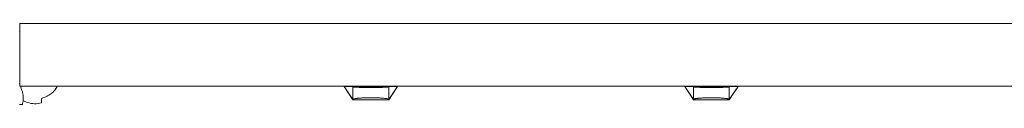
# Model space of a CAD drawing. Units: millimetres. Extents: x 1216.1 to 1224.6, y 1378.7 to 1389.4.
# Drawn here: x 1219.1 to 1220.2, y 1386.7 to 1386.8 of the extents above; entities that cross this region are included whole.
import ezdxf

# ---------------------------------------------------------------- set-up
doc = ezdxf.new("R2010")
doc.units = ezdxf.units.MM
doc.layers.add('apparat', color=7, linetype='Continuous')

msp = doc.modelspace()

# ---------------------------------------------------------------- linework, layer by layer
at = {"layer": 'apparat', "linetype": 'Continuous', "lineweight": 0}
for p, q in [((1221.3727, 1386.8338), (1219.0684, 1386.8338)), ((1219.0684, 1386.8338), (1219.0684, 1386.7638)), ((1219.0679, 1386.824), (1219.0684, 1386.8242)), ((1219.0679, 1386.7669), (1219.0684, 1386.7654)), ((1219.0684, 1386.7638), (1221.3727, 1386.7638)), ((1219.0689, 1386.7638), (1219.0707, 1386.7588)), ((1219.4302, 1386.7633), (1219.4299, 1386.7638)), ((1219.4302, 1386.7633), (1219.4898, 1386.7633)), ((1219.4303, 1386.7633), (1219.4302, 1386.7633)), ((1219.44, 1386.7483), (1219.4302, 1386.7633)), ((1219.44, 1386.7631), (1219.4303, 1386.7633)), ((1219.44, 1386.7488), (1219.4303, 1386.7633)), ((1219.4404, 1386.7629), (1219.44, 1386.7631)), ((1219.44, 1386.7488), (1219.44, 1386.7631)), ((1219.48, 1386.7631), (1219.4797, 1386.7629)), ((1219.4897, 1386.7633), (1219.48, 1386.7631)), ((1219.4898, 1386.7633), (1219.48, 1386.7483)), ((1219.48, 1386.7631), (1219.48, 1386.7488)), ((1219.4897, 1386.7633), (1219.4801, 1386.7488)), ((1219.4898, 1386.7633), (1219.4897, 1386.7633)), ((1219.4902, 1386.7638), (1219.4898, 1386.7633)), ((1219.8104, 1386.7633), (1219.81, 1386.7638)), ((1219.8104, 1386.7633), (1219.87, 1386.7633)), ((1219.8105, 1386.7633), (1219.8104, 1386.7633)), ((1219.8202, 1386.7483), (1219.8104, 1386.7633)), ((1219.8202, 1386.7631), (1219.8105, 1386.7633)), ((1219.8201, 1386.7488), (1219.8105, 1386.7633)), ((1219.8205, 1386.7629), (1219.8202, 1386.7631)), ((1219.8202, 1386.7488), (1219.8202, 1386.7631)), ((1219.8602, 1386.7631), (1219.8598, 1386.7629)), ((1219.8699, 1386.7633), (1219.8602, 1386.7631)), ((1219.8699, 1386.7633), (1219.8602, 1386.7488)), ((1219.87, 1386.7633), (1219.8602, 1386.7483)), ((1219.8602, 1386.7631), (1219.8602, 1386.7488)), ((1219.87, 1386.7633), (1219.8699, 1386.7633)), ((1219.8703, 1386.7638), (1219.87, 1386.7633)), ((1219.0924, 1386.7501), (1219.0924, 1386.7451)), ((1219.4404, 1386.7492), (1219.44, 1386.7488)), ((1219.44, 1386.7488), (1219.44, 1386.7488)), ((1219.44, 1386.7483), (1219.44, 1386.7488)), ((1219.44, 1386.7483), (1219.48, 1386.7483)), ((1219.4797, 1386.7492), (1219.48, 1386.7488)), ((1219.4801, 1386.7488), (1219.48, 1386.7483)), ((1219.4801, 1386.7488), (1219.48, 1386.7488)), ((1219.8202, 1386.7488), (1219.8201, 1386.7488)), ((1219.8202, 1386.7483), (1219.8201, 1386.7488)), ((1219.8205, 1386.7492), (1219.8202, 1386.7488)), ((1219.8202, 1386.7483), (1219.8602, 1386.7483)), ((1219.8598, 1386.7492), (1219.8602, 1386.7488)), ((1219.8602, 1386.7488), (1219.8602, 1386.7483)), ((1219.8602, 1386.7488), (1219.8602, 1386.7488)), ((1219.0719, 1386.7473), (1219.0769, 1386.7455))]:
    msp.add_line(p, q, dxfattribs=at)
for centre, radius, start, end in [((1219.46, 1386.7793), 0.016, 255.7791, 270), ((1219.46, 1386.7793), 0.0155, 269.27, 270), ((1219.46, 1386.7793), 0.016, 270, 284.2209), ((1219.46, 1386.7793), 0.0155, 270, 270.73), ((1219.8402, 1386.7793), 0.016, 255.7791, 270), ((1219.8402, 1386.7793), 0.0155, 269.27, 270), ((1219.8402, 1386.7793), 0.016, 270, 284.2209), ((1219.8402, 1386.7793), 0.0155, 270, 270.73), ((1219.0854, 1386.7701), 0.026, 251, 285.7753)]:
    msp.add_arc(centre, radius, start, end, dxfattribs=at)
at = {"layer": 'apparat', "linetype": 'Continuous', "lineweight": 0, "extrusion": (0, 0, -1)}
msp.add_ellipse((1219.0465, 1386.7741), major_axis=(-0.0668, -0.0116), ratio=0.701836, start_param=-2.685459, end_param=-2.659657, dxfattribs=at)
at = {"layer": 'apparat', "linetype": 'Continuous', "lineweight": 0}
msp.add_ellipse((1219.0299, 1386.7433), major_axis=(0.0412, 0), ratio=0.013962, start_param=-0.398521, end_param=-0.003945, dxfattribs=at)
for points, knots in [([(1219.0721, 1386.7503), (1219.0721, 1386.7509), (1219.0721, 1386.7515), (1219.072, 1386.7527), (1219.0719, 1386.7533), (1219.0718, 1386.7544), (1219.0717, 1386.755), (1219.0714, 1386.7561), (1219.0713, 1386.7567), (1219.071, 1386.7578), (1219.0708, 1386.7583), (1219.0707, 1386.7588)], [3.141592654, 3.141592654, 3.141592654, 3.141592654, 3.142554264, 3.142554264, 3.143515874, 3.143515874, 3.144477484, 3.144477484, 3.145439095, 3.145439095, 3.146400705, 3.146400705, 3.146400705, 3.146400705]), ([(1219.1095, 1386.7626), (1219.1088, 1386.7612), (1219.1079, 1386.7599), (1219.1065, 1386.7583), (1219.1062, 1386.758), (1219.1056, 1386.7573), (1219.1053, 1386.757), (1219.1043, 1386.7561), (1219.1036, 1386.7556), (1219.1021, 1386.7545), (1219.1014, 1386.754), (1219.1001, 1386.7532), (1219.0997, 1386.753), (1219.0989, 1386.7526), (1219.0984, 1386.7523), (1219.0962, 1386.7513), (1219.0944, 1386.7506), (1219.0924, 1386.7501)], [0.00000056, 0.00000056, 0.00000056, 0.00000056, 0.00599976, 0.00599976, 0.00749957, 0.00749957, 0.00899937, 0.00899937, 0.01199897, 0.01199897, 0.01499857, 0.01499857, 0.01649837, 0.01649837, 0.01799817, 0.01799817, 0.02399737, 0.02399737, 0.02399737, 0.02399737]), ([(1219.1073, 1386.7593), (1219.1072, 1386.759), (1219.107, 1386.7588), (1219.1065, 1386.7583), (1219.1062, 1386.758), (1219.1056, 1386.7573), (1219.1053, 1386.757), (1219.1048, 1386.7566), (1219.1046, 1386.7564), (1219.1045, 1386.7563)], [0.00495113, 0.00495113, 0.00495113, 0.00495113, 0.005999765, 0.005999765, 0.007499565, 0.007499565, 0.008999366, 0.008999366, 0.009725422, 0.009725422, 0.009725422, 0.009725422]), ([(1219.1073, 1386.7593), (1219.1072, 1386.759), (1219.107, 1386.7588), (1219.1065, 1386.7583), (1219.1062, 1386.758), (1219.1056, 1386.7573), (1219.1053, 1386.757), (1219.1048, 1386.7566), (1219.1046, 1386.7564), (1219.1045, 1386.7563)], [0.00495113, 0.00495113, 0.00495113, 0.00495113, 0.005999765, 0.005999765, 0.007499565, 0.007499565, 0.008999366, 0.008999366, 0.009725422, 0.009725422, 0.009725422, 0.009725422]), ([(1219.1073, 1386.7593), (1219.1072, 1386.759), (1219.107, 1386.7588), (1219.1065, 1386.7583), (1219.1062, 1386.758), (1219.1056, 1386.7573), (1219.1053, 1386.757), (1219.1048, 1386.7566), (1219.1046, 1386.7564), (1219.1045, 1386.7563)], [0.00495113, 0.00495113, 0.00495113, 0.00495113, 0.005999765, 0.005999765, 0.007499565, 0.007499565, 0.008999366, 0.008999366, 0.009725422, 0.009725422, 0.009725422, 0.009725422]), ([(1219.1066, 1386.7584), (1219.1066, 1386.7584), (1219.1067, 1386.7585), (1219.1079, 1386.7599), (1219.1088, 1386.7612), (1219.1095, 1386.7626)], [0.017683201, 0.017683201, 0.017683201, 0.017683201, 0.018003575, 0.018003575, 0.024004698, 0.024004698, 0.024004698, 0.024004698]), ([(1219.4404, 1386.7629), (1219.4405, 1386.7628), (1219.4407, 1386.7628), (1219.4413, 1386.7627), (1219.4416, 1386.7627), (1219.4423, 1386.7626), (1219.4427, 1386.7626), (1219.4437, 1386.7625), (1219.4442, 1386.7625), (1219.4455, 1386.7624), (1219.4462, 1386.7624), (1219.4475, 1386.7623), (1219.448, 1386.7623), (1219.449, 1386.7623), (1219.4495, 1386.7622), (1219.4506, 1386.7622), (1219.4512, 1386.7622), (1219.4523, 1386.7622), (1219.4526, 1386.7622), (1219.4534, 1386.7621), (1219.4538, 1386.7621), (1219.4546, 1386.7621), (1219.455, 1386.7621), (1219.4559, 1386.7621), (1219.4564, 1386.7621), (1219.4574, 1386.7621), (1219.4579, 1386.7621), (1219.4587, 1386.7621), (1219.459, 1386.7621), (1219.4595, 1386.7621), (1219.4598, 1386.7621), (1219.46, 1386.7621)], [0.01047501, 0.01047501, 0.01047501, 0.01047501, 0.01693541, 0.01693541, 0.02339581, 0.02339581, 0.02985621, 0.02985621, 0.03631661, 0.03631661, 0.04277702, 0.04277702, 0.04600722, 0.04600722, 0.04923742, 0.04923742, 0.05246762, 0.05246762, 0.05408272, 0.05408272, 0.05569782, 0.05569782, 0.05731292, 0.05731292, 0.05892802, 0.05892802, 0.06054312, 0.06054312, 0.06135067, 0.06135067, 0.06215822, 0.06215822, 0.06215822, 0.06215822]), ([(1219.46, 1386.7621), (1219.4603, 1386.7621), (1219.4606, 1386.7621), (1219.4611, 1386.7621), (1219.4614, 1386.7621), (1219.4622, 1386.7621), (1219.4627, 1386.7621), (1219.4635, 1386.7621), (1219.4637, 1386.7621), (1219.4642, 1386.7621), (1219.4644, 1386.7621), (1219.4651, 1386.7621), (1219.4655, 1386.7621), (1219.4664, 1386.7621), (1219.4668, 1386.7621), (1219.4675, 1386.7622), (1219.4679, 1386.7622), (1219.4689, 1386.7622), (1219.4695, 1386.7622), (1219.4707, 1386.7622), (1219.4712, 1386.7623), (1219.4722, 1386.7623), (1219.4726, 1386.7623), (1219.4739, 1386.7624), (1219.4746, 1386.7624), (1219.4759, 1386.7625), (1219.4764, 1386.7625), (1219.4771, 1386.7626), (1219.4774, 1386.7626), (1219.4778, 1386.7626), (1219.478, 1386.7626), (1219.4789, 1386.7627), (1219.4794, 1386.7628), (1219.4797, 1386.7629)], [0.06215822, 0.06215822, 0.06215822, 0.06215822, 0.0629713, 0.0629713, 0.06378437, 0.06378437, 0.06541052, 0.06541052, 0.0662236, 0.0662236, 0.06703667, 0.06703667, 0.06866282, 0.06866282, 0.07028897, 0.07028897, 0.07191512, 0.07191512, 0.07516742, 0.07516742, 0.07841972, 0.07841972, 0.08167202, 0.08167202, 0.08817662, 0.08817662, 0.09468122, 0.09468122, 0.09793352, 0.09793352, 0.10118582, 0.10118582, 0.11419502, 0.11419502, 0.11419502, 0.11419502]), ([(1219.8205, 1386.7629), (1219.8207, 1386.7628), (1219.8209, 1386.7628), (1219.8214, 1386.7627), (1219.8217, 1386.7627), (1219.8224, 1386.7626), (1219.8228, 1386.7626), (1219.8238, 1386.7625), (1219.8244, 1386.7625), (1219.8256, 1386.7624), (1219.8264, 1386.7624), (1219.8276, 1386.7623), (1219.8281, 1386.7623), (1219.8291, 1386.7623), (1219.8296, 1386.7622), (1219.8307, 1386.7622), (1219.8314, 1386.7622), (1219.8324, 1386.7622), (1219.8327, 1386.7622), (1219.8335, 1386.7621), (1219.8339, 1386.7621), (1219.8347, 1386.7621), (1219.8352, 1386.7621), (1219.8361, 1386.7621), (1219.8365, 1386.7621), (1219.8375, 1386.7621), (1219.838, 1386.7621), (1219.8388, 1386.7621), (1219.8391, 1386.7621), (1219.8396, 1386.7621), (1219.8399, 1386.7621), (1219.8402, 1386.7621)], [0.01047501, 0.01047501, 0.01047501, 0.01047501, 0.01693541, 0.01693541, 0.02339581, 0.02339581, 0.02985621, 0.02985621, 0.03631661, 0.03631661, 0.04277702, 0.04277702, 0.04600722, 0.04600722, 0.04923742, 0.04923742, 0.05246762, 0.05246762, 0.05408272, 0.05408272, 0.05569782, 0.05569782, 0.05731292, 0.05731292, 0.05892802, 0.05892802, 0.06054312, 0.06054312, 0.06135067, 0.06135067, 0.06215822, 0.06215822, 0.06215822, 0.06215822]), ([(1219.8402, 1386.7621), (1219.8404, 1386.7621), (1219.8407, 1386.7621), (1219.8413, 1386.7621), (1219.8415, 1386.7621), (1219.8423, 1386.7621), (1219.8428, 1386.7621), (1219.8436, 1386.7621), (1219.8438, 1386.7621), (1219.8443, 1386.7621), (1219.8445, 1386.7621), (1219.8452, 1386.7621), (1219.8457, 1386.7621), (1219.8465, 1386.7621), (1219.8469, 1386.7621), (1219.8476, 1386.7622), (1219.848, 1386.7622), (1219.849, 1386.7622), (1219.8496, 1386.7622), (1219.8508, 1386.7622), (1219.8513, 1386.7623), (1219.8523, 1386.7623), (1219.8527, 1386.7623), (1219.854, 1386.7624), (1219.8547, 1386.7624), (1219.856, 1386.7625), (1219.8565, 1386.7625), (1219.8573, 1386.7626), (1219.8575, 1386.7626), (1219.8579, 1386.7626), (1219.8581, 1386.7626), (1219.859, 1386.7627), (1219.8595, 1386.7628), (1219.8598, 1386.7629)], [0.06215822, 0.06215822, 0.06215822, 0.06215822, 0.0629713, 0.0629713, 0.06378437, 0.06378437, 0.06541052, 0.06541052, 0.0662236, 0.0662236, 0.06703667, 0.06703667, 0.06866282, 0.06866282, 0.07028897, 0.07028897, 0.07191512, 0.07191512, 0.07516742, 0.07516742, 0.07841972, 0.07841972, 0.08167202, 0.08167202, 0.08817662, 0.08817662, 0.09468122, 0.09468122, 0.09793352, 0.09793352, 0.10118582, 0.10118582, 0.11419502, 0.11419502, 0.11419502, 0.11419502]), ([(1219.0711, 1386.7433), (1219.0712, 1386.7437), (1219.0713, 1386.7441), (1219.0716, 1386.7451), (1219.0716, 1386.7455), (1219.0718, 1386.7465), (1219.0719, 1386.7469), (1219.072, 1386.7479), (1219.072, 1386.7484), (1219.0721, 1386.7493), (1219.0721, 1386.7498), (1219.0721, 1386.7503)], [3.137647862, 3.137647862, 3.137647862, 3.137647862, 3.13843682, 3.13843682, 3.139225779, 3.139225779, 3.140014737, 3.140014737, 3.140803695, 3.140803695, 3.141592654, 3.141592654, 3.141592654, 3.141592654]), ([(1219.46, 1386.7508), (1219.4595, 1386.7508), (1219.459, 1386.7508), (1219.4582, 1386.7507), (1219.4579, 1386.7507), (1219.4574, 1386.7507), (1219.4571, 1386.7507), (1219.4564, 1386.7507), (1219.4559, 1386.7507), (1219.4552, 1386.7507), (1219.455, 1386.7507), (1219.4546, 1386.7507), (1219.4544, 1386.7507), (1219.4533, 1386.7506), (1219.4526, 1386.7506), (1219.4516, 1386.7506), (1219.4512, 1386.7506), (1219.4506, 1386.7505), (1219.4503, 1386.7505), (1219.4495, 1386.7505), (1219.4489, 1386.7504), (1219.448, 1386.7504), (1219.4475, 1386.7503), (1219.4467, 1386.7503), (1219.4463, 1386.7502), (1219.4455, 1386.7502), (1219.4452, 1386.7501), (1219.4442, 1386.75), (1219.4437, 1386.7499), (1219.4427, 1386.7498), (1219.4423, 1386.7497), (1219.4412, 1386.7495), (1219.4407, 1386.7493), (1219.4404, 1386.7492)], [0.06175443, 0.06175443, 0.06175443, 0.06175443, 0.06334678, 0.06334678, 0.06414295, 0.06414295, 0.06493913, 0.06493913, 0.06653147, 0.06653147, 0.06732765, 0.06732765, 0.06812382, 0.06812382, 0.07130852, 0.07130852, 0.07290086, 0.07290086, 0.07449321, 0.07449321, 0.0776779, 0.0776779, 0.0808626, 0.0808626, 0.08404729, 0.08404729, 0.08723199, 0.08723199, 0.09360138, 0.09360138, 0.09997077, 0.09997077, 0.11270954, 0.11270954, 0.11270954, 0.11270954]), ([(1219.4797, 1386.7492), (1219.4794, 1386.7493), (1219.4789, 1386.7495), (1219.4778, 1386.7497), (1219.4774, 1386.7498), (1219.4767, 1386.7499), (1219.4764, 1386.7499), (1219.4759, 1386.75), (1219.4756, 1386.75), (1219.4746, 1386.7502), (1219.4739, 1386.7502), (1219.4726, 1386.7503), (1219.4722, 1386.7504), (1219.4712, 1386.7504), (1219.4707, 1386.7505), (1219.4698, 1386.7505), (1219.4695, 1386.7505), (1219.4689, 1386.7506), (1219.4686, 1386.7506), (1219.4675, 1386.7506), (1219.4668, 1386.7506), (1219.4655, 1386.7507), (1219.4651, 1386.7507), (1219.4642, 1386.7507), (1219.4637, 1386.7507), (1219.463, 1386.7507), (1219.4627, 1386.7507), (1219.4622, 1386.7507), (1219.4619, 1386.7507), (1219.4614, 1386.7508), (1219.4611, 1386.7508), (1219.4606, 1386.7508), (1219.4603, 1386.7508), (1219.46, 1386.7508)], [0.01043898, 0.01043898, 0.01043898, 0.01043898, 0.02326784, 0.02326784, 0.02968227, 0.02968227, 0.03288949, 0.03288949, 0.03609671, 0.03609671, 0.04251114, 0.04251114, 0.04571835, 0.04571835, 0.04892557, 0.04892557, 0.05052918, 0.05052918, 0.05213278, 0.05213278, 0.05534, 0.05534, 0.05694361, 0.05694361, 0.05854722, 0.05854722, 0.05934902, 0.05934902, 0.06015082, 0.06015082, 0.06095263, 0.06095263, 0.06175443, 0.06175443, 0.06175443, 0.06175443]), ([(1219.8402, 1386.7508), (1219.8396, 1386.7508), (1219.8391, 1386.7508), (1219.8383, 1386.7507), (1219.838, 1386.7507), (1219.8375, 1386.7507), (1219.8373, 1386.7507), (1219.8365, 1386.7507), (1219.836, 1386.7507), (1219.8354, 1386.7507), (1219.8351, 1386.7507), (1219.8347, 1386.7507), (1219.8345, 1386.7507), (1219.8335, 1386.7506), (1219.8327, 1386.7506), (1219.8317, 1386.7506), (1219.8314, 1386.7506), (1219.8307, 1386.7505), (1219.8304, 1386.7505), (1219.8296, 1386.7505), (1219.8291, 1386.7504), (1219.8281, 1386.7504), (1219.8276, 1386.7503), (1219.8268, 1386.7503), (1219.8264, 1386.7502), (1219.8257, 1386.7502), (1219.8253, 1386.7501), (1219.8243, 1386.75), (1219.8238, 1386.7499), (1219.8228, 1386.7498), (1219.8224, 1386.7497), (1219.8213, 1386.7495), (1219.8208, 1386.7493), (1219.8205, 1386.7492)], [0.06175443, 0.06175443, 0.06175443, 0.06175443, 0.06334678, 0.06334678, 0.06414295, 0.06414295, 0.06493913, 0.06493913, 0.06653147, 0.06653147, 0.06732765, 0.06732765, 0.06812382, 0.06812382, 0.07130852, 0.07130852, 0.07290086, 0.07290086, 0.07449321, 0.07449321, 0.0776779, 0.0776779, 0.0808626, 0.0808626, 0.08404729, 0.08404729, 0.08723199, 0.08723199, 0.09360138, 0.09360138, 0.09997077, 0.09997077, 0.11270954, 0.11270954, 0.11270954, 0.11270954]), ([(1219.8598, 1386.7492), (1219.8595, 1386.7493), (1219.859, 1386.7495), (1219.8579, 1386.7497), (1219.8575, 1386.7498), (1219.8568, 1386.7499), (1219.8565, 1386.7499), (1219.856, 1386.75), (1219.8557, 1386.75), (1219.8547, 1386.7502), (1219.854, 1386.7502), (1219.8528, 1386.7503), (1219.8523, 1386.7504), (1219.8513, 1386.7504), (1219.8508, 1386.7505), (1219.85, 1386.7505), (1219.8497, 1386.7505), (1219.849, 1386.7506), (1219.8487, 1386.7506), (1219.8477, 1386.7506), (1219.8469, 1386.7506), (1219.8457, 1386.7507), (1219.8452, 1386.7507), (1219.8443, 1386.7507), (1219.8439, 1386.7507), (1219.8431, 1386.7507), (1219.8428, 1386.7507), (1219.8423, 1386.7507), (1219.8421, 1386.7507), (1219.8415, 1386.7508), (1219.8413, 1386.7508), (1219.8407, 1386.7508), (1219.8404, 1386.7508), (1219.8402, 1386.7508)], [0.01043898, 0.01043898, 0.01043898, 0.01043898, 0.02326784, 0.02326784, 0.02968227, 0.02968227, 0.03288949, 0.03288949, 0.03609671, 0.03609671, 0.04251114, 0.04251114, 0.04571835, 0.04571835, 0.04892557, 0.04892557, 0.05052918, 0.05052918, 0.05213278, 0.05213278, 0.05534, 0.05534, 0.05694361, 0.05694361, 0.05854722, 0.05854722, 0.05934902, 0.05934902, 0.06015082, 0.06015082, 0.06095263, 0.06095263, 0.06175443, 0.06175443, 0.06175443, 0.06175443])]:
    msp.add_open_spline(points, degree=3, knots=knots, dxfattribs=at)
for points in [[(1219.1073, 1386.7593), (1219.1072, 1386.7591), (1219.107, 1386.7588), (1219.1068, 1386.7586)], [(1219.101, 1386.7537), (1219.1009, 1386.7537), (1219.1008, 1386.7536), (1219.1007, 1386.7536)], [(1219.101, 1386.7537), (1219.1009, 1386.7537), (1219.1008, 1386.7536), (1219.1007, 1386.7536)], [(1219.101, 1386.7537), (1219.1009, 1386.7537), (1219.1008, 1386.7536), (1219.1007, 1386.7536)], [(1219.101, 1386.7537), (1219.1009, 1386.7537), (1219.1008, 1386.7536), (1219.1007, 1386.7536)], [(1219.1049, 1386.7567), (1219.1047, 1386.7565), (1219.1046, 1386.7564), (1219.1045, 1386.7563)]]:
    msp.add_open_spline(points, degree=3, dxfattribs=at)

doc.saveas('drawing.dxf')
